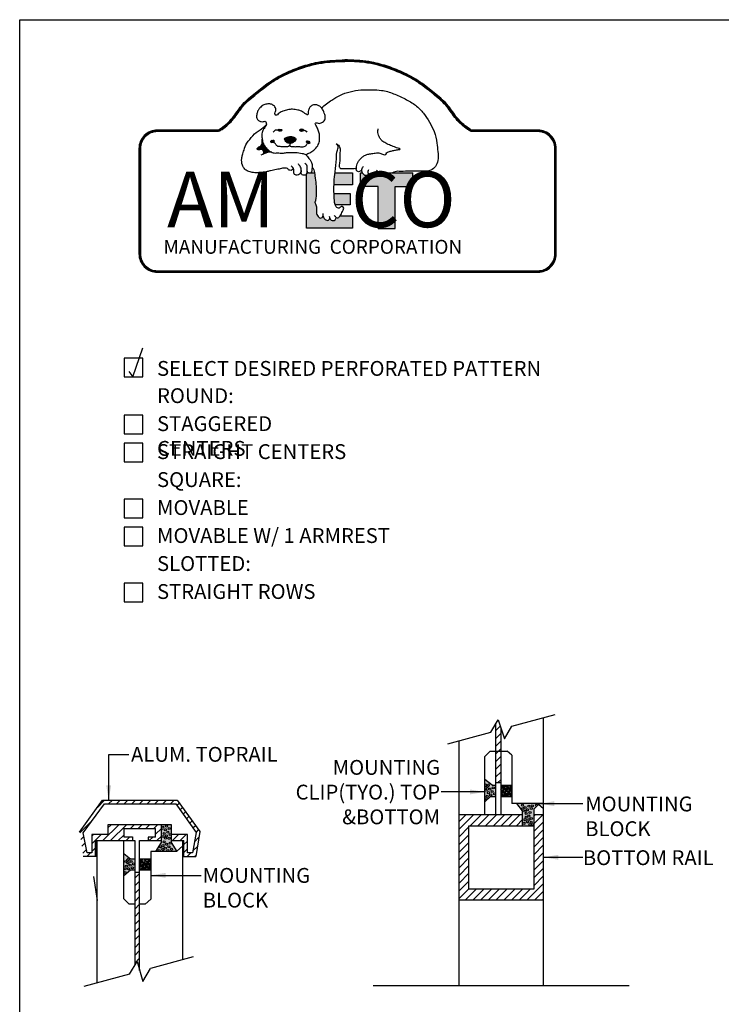
# Model space of a CAD drawing. Extents: x 0 to 223, y -5 to 280.
# Drawn here: x 0 to 112, y 122 to 280 of the extents above; entities that cross this region are included whole.
import ezdxf

# ---------------------------------------------------------------- set-up
doc = ezdxf.new("R2010")
doc.units = 0
doc.header["$LTSCALE"] = 10
doc.header["$MEASUREMENT"] = 0
doc.layers.get('0').update_dxf_attribs({"linetype": 'CONTINUOUS'})
for name, color, linetype in [('048-LOGO$0$CADdetails-2-FINELIGHT', 2, 'CONTINUOUS'), ('048-LOGO$0$CADdetails-7-VERYFINE', 7, 'CONTINUOUS'), ('CADdetails-1-FINE', 1, 'CONTINUOUS'), ('CADdetails-2-FINELIGHT', 2, 'CONTINUOUS'), ('CADdetails-3-LIGHT', 3, 'CONTINUOUS'), ('CADdetails-4-MEDIUM', 4, 'CONTINUOUS'), ('CADdetails-7-VERYFINE', 7, 'CONTINUOUS'), ('CADdetails-9-EXTRAFINE', 9, 'CONTINUOUS')]:
    doc.layers.add(name, color=color, linetype=linetype)
doc.styles.add('048-LOGO$0$CADdetails-LOGO', font='ariblk.TTF')
doc.styles.add('CADdetails-DIMENSIONS', font='ARIALN.TTF', dxfattribs={"height": 2.38})
doc.styles.add('CADdetails-NOTES', font='ARIALN.TTF', dxfattribs={"height": 2.38})
doc.dimstyles.new('CADdetails-DIM', dxfattribs={"dimtxt": 2.38, "dimasz": 2.38, "dimexe": 0.5, "dimexo": 1.5, "dimgap": 1, "dimtad": 1, "dimzin": 0, "dimdsep": 46, "dimtxsty": 'CADdetails-DIMENSIONS', "dimcen": 1, "dimclrd": 256, "dimclre": 256, "dimclrt": 256, "dimadec": 0, "dimazin": 0, "dimtfac": 1, "dimtdec": 4, "dimtofl": 0, "dimtmove": 0, "dimatfit": 3, "dimfxl": 0, "dimtolj": 1, "dimtzin": 0, "dimarcsym": 0})
pattern_1 = [(45, (-268.2364, 94.9475), (-0.6187184, 0.6187184), [])]
pattern_2 = [(45, (-257.675, 58.0404), (-0.6187184, 0.6187184), [])]
pattern_3 = [(45, (-257.67503, 58.04037), (-0.08838835, 0.08838835), [])]

# ---------------------------------------------------------------- blocks, each defined once
blk = doc.blocks.new('048-LOGO')
h = blk.add_hatch(color=256)
edge = h.paths.add_edge_path()
edge.add_line((63, 255.43), (59.67, 255.43))
edge.add_spline(control_points=[(59.67, 255.43), (59.62, 255.42), (59.36, 255.36), (58.86, 255.47), (58.44, 254.89), (57.76, 255.01), (57.2, 254.87), (56.99, 255.11), (56.96, 255.16)], knot_values=[34.515761, 34.515761, 34.515761, 34.515761, 34.660661, 35.335483, 35.865122, 36.503226, 37.250457, 37.388529, 37.388529, 37.388529, 37.388529], degree=3, periodic=0)
edge.add_spline(control_points=[(56.96, 255.16), (56.95, 255.07), (56.93, 254.89), (56.77, 254.69), (56.58, 254.64), (56.41, 254.64), (56.24, 254.7), (56.06, 254.81), (55.93, 254.96), (55.92, 255.19), (55.9, 255.33), (55.88, 255.43)], knot_values=[0, 0, 0, 0, 0.27062, 0.527273, 0.708533, 0.836714, 1.034614, 1.241594, 1.457103, 1.609439, 1.901957, 1.901957, 1.901957, 1.901957], degree=3, periodic=0)
edge.add_spline(control_points=[(55.9, 255.32), (55.88, 255.25), (55.85, 255.12), (55.67, 255), (55.45, 254.98), (55.23, 255.08), (55.08, 255.23), (54.98, 255.35), (54.93, 255.42), (54.93, 255.43)], knot_values=[0, 0, 0, 0, 0.217548, 0.374394, 0.63175, 0.844582, 1.058016, 1.288677, 1.311085, 1.311085, 1.311085, 1.311085], degree=3, periodic=0)
edge.add_line((54.93, 255.43), (54.63, 255.43))
edge.add_line((54.63, 255.43), (54.63, 253.28))
edge.add_line((54.63, 253.28), (57.46, 253.28))
edge.add_line((57.46, 253.28), (57.46, 246.54))
edge.add_line((57.46, 246.54), (60.17, 246.54))
edge.add_line((60.17, 246.54), (60.17, 253.28))
edge.add_line((60.17, 253.28), (63, 253.28))
edge.add_line((63, 253.28), (63, 255.43))
at = {"layer": '048-LOGO$0$CADdetails-7-VERYFINE'}
h = blk.add_hatch(dxfattribs=at)
h.set_pattern_fill('ANSI31', color=256, scale=0.405, style=0)
h.set_pattern_definition([(45, (9.28784, 56.08766), (-0.035797281, 0.035797281), [])])
edge = h.paths.add_edge_path()
edge.add_ellipse((41.7, 262.28), major_axis=(-0.346, 0), ratio=0.447211, start_angle=0, end_angle=360)
edge = h.paths.add_edge_path()
edge.add_ellipse((45.18, 262.28), major_axis=(0.346, 0), ratio=0.447211, start_angle=0, end_angle=360, ccw=False)
edge = h.paths.add_edge_path()
edge.add_spline(control_points=[(43.39, 261.26), (43.45, 261.26), (43.68, 261.27), (43.99, 261.15), (44.31, 260.92), (44.25, 260.6), (43.98, 260.43), (43.71, 260.23), (43.38, 260.18), (43.06, 260.19), (42.71, 260.33), (42.59, 260.61), (42.34, 260.9), (42.75, 261.11), (43.05, 261.23), (43.28, 261.25), (43.39, 261.26)], knot_values=[0, 0, 0, 0, 0.205866, 0.840103, 1.265663, 1.423098, 1.958642, 2.348401, 2.689314, 3.135611, 3.554269, 3.986706, 4.265742, 4.739362, 5.190585, 5.594215, 5.594215, 5.594215, 5.594215], degree=3, periodic=0)
edge = h.paths.add_edge_path()
edge.add_ellipse((40.51, 260.48), major_axis=(-0.278, -0.098), ratio=0.57903, start_angle=0, end_angle=360)
edge = h.paths.add_edge_path()
edge.add_ellipse((46.23, 260.35), major_axis=(-0.256, 0.145), ratio=0.611753, start_angle=0, end_angle=360)
edge = h.paths.add_edge_path()
edge.add_spline(control_points=[(38.88, 260.74), (38.9, 260.48), (38.91, 260.11), (38.59, 259.62), (38.24, 259.58), (38, 259.28), (38.24, 259.05), (38.57, 259.22), (38.97, 259.17), (39.09, 258.91), (39.16, 258.68), (39.1, 258.54), (39.07, 258.47)], knot_values=[0.011828, 0.011828, 0.011828, 0.011828, 0.954005, 1.347764, 2.015718, 2.28602, 2.415602, 3.076737, 3.435274, 3.782361, 4.055159, 4.317848, 4.317848, 4.317848, 4.317848], degree=3, periodic=0)
edge.add_spline(control_points=[(39.07, 258.47), (39.28, 258.57), (39.67, 258.73), (40.1, 258.78), (40.29, 258.8)], knot_values=[0.010911, 0.010911, 0.010911, 0.010911, 0.864609, 1.584874, 1.584874, 1.584874, 1.584874], degree=3, periodic=0)
edge.add_spline(control_points=[(40.29, 258.8), (40.24, 258.83), (40, 258.97), (39.55, 259.31), (39.08, 259.91), (38.94, 260.46), (38.89, 260.72), (38.88, 260.74)], knot_values=[36.471837, 36.471837, 36.471837, 36.471837, 36.695295, 37.484937, 38.559062, 39.439875, 39.536419, 39.536419, 39.536419, 39.536419], degree=3, periodic=0)
h = blk.add_hatch(color=256, dxfattribs=at)
edge = h.paths.add_edge_path()
edge.add_line((53.32, 253.53), (53.32, 255.43))
edge.add_line((53.32, 255.43), (50.52, 255.43))
edge.add_spline(control_points=[(50.52, 255.43), (50.47, 254.95), (50.41, 254.32), (50.38, 253.68), (50.38, 253.53)], knot_values=[7.171592, 7.171592, 7.171592, 7.171592, 8.621992, 9.0821, 9.0821, 9.0821, 9.0821], degree=3, periodic=0)
edge.add_line((50.38, 253.53), (53.32, 253.53))
edge = h.paths.add_edge_path(flags=17)
edge.add_line((52.98, 250.32), (52.98, 252.11))
edge.add_line((52.98, 252.11), (50.37, 252.11))
edge.add_spline(control_points=[(50.37, 252.11), (50.38, 251.75), (50.42, 251.15), (50.49, 250.55), (50.57, 250.33), (50.57, 250.32)], knot_values=[3.952798, 3.952798, 3.952798, 3.952798, 5.06265, 5.731145, 5.759867, 5.759867, 5.759867, 5.759867], degree=3, periodic=0)
edge.add_line((50.57, 250.32), (52.98, 250.32))
edge = h.paths.add_edge_path()
edge.add_line((53.32, 246.56), (53.32, 248.55))
edge.add_line((53.32, 248.55), (51.38, 248.55))
edge.add_spline(control_points=[(51.38, 248.55), (51.34, 248.49), (51.23, 248.36), (51, 248.2), (50.81, 248.24), (50.71, 248.26)], knot_values=[0.007645, 0.007645, 0.007645, 0.007645, 0.239222, 0.49476, 0.800961, 0.800961, 0.800961, 0.800961], degree=3, periodic=0)
edge.add_spline(control_points=[(50.71, 248.26), (50.71, 248.26), (50.72, 248.18), (50.65, 247.99), (50.42, 247.78), (50.08, 247.77), (49.8, 247.9), (49.73, 248.06), (49.7, 248.13)], knot_values=[0.029602, 0.029602, 0.029602, 0.029602, 0.04851, 0.276525, 0.572048, 0.924443, 1.22592, 1.446929, 1.446929, 1.446929, 1.446929], degree=3, periodic=0)
edge.add_spline(control_points=[(49.7, 248.13), (49.68, 248.07), (49.61, 247.92), (49.36, 247.77), (49.02, 247.92), (48.76, 248.16), (48.66, 248.39), (48.62, 248.47)], knot_values=[0.009316, 0.009316, 0.009316, 0.009316, 0.1877, 0.493766, 0.772939, 1.244603, 1.519527, 1.519527, 1.519527, 1.519527], degree=3, periodic=0)
edge.add_spline(control_points=[(48.62, 248.47), (48.61, 248.43), (48.55, 248.31), (48.34, 248.17), (48.03, 248.22), (47.83, 248.47), (47.62, 248.75), (47.54, 249.12), (47.56, 249.54), (47.58, 250.04), (47.45, 250.44), (47.3, 250.7), (47.41, 250.96), (47.54, 251.6), (47.53, 252.56), (47.5, 253.74), (47.35, 254.65), (47.29, 255.27), (47.26, 255.43)], knot_values=[1.010766, 1.010766, 1.010766, 1.010766, 1.146466, 1.428153, 1.696652, 1.985233, 2.369397, 2.74899, 3.080908, 3.621545, 4.242706, 4.362674, 4.426256, 5.079079, 6.337435, 7.262963, 8.625051, 9.108888, 9.108888, 9.108888, 9.108888], degree=3, periodic=0)
edge.add_line((47.26, 255.43), (46.59, 255.43))
edge.add_spline(control_points=[(46.59, 255.43), (46.54, 255.41), (46.43, 255.38), (46.31, 255.41), (46.26, 255.43)], knot_values=[3.345623, 3.345623, 3.345623, 3.345623, 3.516444, 3.677874, 3.677874, 3.677874, 3.677874], degree=3, periodic=0)
edge.add_line((46.26, 255.43), (46.02, 255.43))
edge.add_spline(control_points=[(46.02, 255.43), (46.01, 255.39), (46, 255.34), (45.99, 255.3)], knot_values=[0.307523, 0.307523, 0.307523, 0.307523, 0.435864, 0.435864, 0.435864, 0.435864], degree=3, periodic=0)
edge.add_line((45.99, 255.3), (45.99, 246.56))
edge.add_line((45.99, 246.56), (53.32, 246.56))
for p, q in [((46.02, 255.43), (46.26, 255.43)), ((54.63, 253.28), (54.63, 255.43)), ((54.63, 255.43), (54.93, 255.43)), ((59.67, 255.43), (63, 255.43)), ((63, 253.28), (63, 255.43)), ((57.46, 253.28), (54.63, 253.28)), ((57.46, 246.54), (57.46, 253.28)), ((60.17, 246.54), (60.17, 253.28)), ((60.17, 253.28), (63, 253.28)), ((57.46, 246.54), (60.17, 246.54))]:
    blk.add_line(p, q)
at = {"layer": '048-LOGO$0$CADdetails-2-FINELIGHT'}
for points in [[(31.85, 262.3), (22.07, 262.3, 0.414214), (19.11, 259.34), (19.11, 242.46, 0.414214), (22.07, 239.5), (83.05, 239.5, 0.414214), (86.01, 242.46), (86.01, 259.34, 0.414214), (83.05, 262.3), (72.37, 262.3)], [(31.85, 262.18), (22.07, 262.18, 0.414214), (19.23, 259.34), (19.23, 242.46, 0.414214), (22.07, 239.63), (83.05, 239.63, 0.414214), (85.89, 242.46), (85.89, 259.34, 0.414214), (83.05, 262.18), (72.37, 262.18)], [(31.85, 262.05), (22.07, 262.05, 0.414214), (19.36, 259.34), (19.36, 242.46, 0.414214), (22.07, 239.75), (83.05, 239.75, 0.414214), (85.76, 242.46), (85.76, 259.34, 0.414214), (83.05, 262.05), (72.37, 262.05)]]:
    blk.add_lwpolyline(points, format="xyb", dxfattribs=at)
for centre, major_axis, ratio in [((41.7, 262.28), (-0.346, 0), 0.447211), ((40.51, 260.48), (-0.278, -0.098), 0.57903), ((46.23, 260.35), (-0.256, 0.145), 0.611753)]:
    blk.add_ellipse(centre, major_axis=major_axis, ratio=ratio, dxfattribs=at)
at = {"layer": '048-LOGO$0$CADdetails-2-FINELIGHT', "extrusion": (0, 0, -1)}
blk.add_ellipse((45.18, 262.28), major_axis=(0.346, 0), ratio=0.447211, dxfattribs=at)
at = {"layer": '048-LOGO$0$CADdetails-2-FINELIGHT'}
for points, knots in [([(31.78, 262.28), (31.96, 262.4), (32.13, 262.51), (32.64, 262.85), (32.96, 263.11), (33.56, 263.65), (33.85, 263.95), (34.36, 264.58), (34.6, 264.92), (35.06, 265.57), (35.29, 265.88), (35.82, 266.54), (36.14, 266.87), (36.82, 267.48), (37.17, 267.78), (38.23, 268.64), (38.94, 269.22), (40.13, 270.08), (40.6, 270.38), (41.57, 270.94), (42.06, 271.2), (43.4, 271.84), (44.25, 272.18), (45.99, 272.77), (46.87, 273.02), (48.42, 273.31), (49.07, 273.39), (50.36, 273.5), (51.01, 273.53), (51.81, 273.56), (51.96, 273.56), (52.11, 273.57)], [0, 0, 0, 0, 0.765398, 0.765398, 2.296193, 2.296193, 3.826988, 3.826988, 5.357783, 5.357783, 6.773578, 6.773578, 8.453079, 8.453079, 10.132581, 10.132581, 13.491584, 13.491584, 15.550947, 15.550947, 17.61031, 17.61031, 20.984724, 20.984724, 24.359137, 24.359137, 26.757054, 26.757054, 29.154971, 29.154971, 29.704768, 29.704768, 29.704768, 29.704768]), ([(31.92, 262.07), (32.09, 262.19), (32.27, 262.3), (32.78, 262.65), (33.11, 262.91), (33.73, 263.47), (34.02, 263.77), (34.55, 264.42), (34.79, 264.76), (35.26, 265.41), (35.48, 265.72), (36, 266.37), (36.31, 266.69), (36.98, 267.29), (37.33, 267.58), (38.39, 268.45), (39.09, 269.02), (40.35, 269.93), (40.9, 270.28), (42.05, 270.92), (42.64, 271.21), (44.44, 272), (45.67, 272.44), (47.61, 272.91), (48.29, 273.04), (50.01, 273.25), (51.06, 273.28), (52.11, 273.32)], [0, 0, 0, 0, 0.760812, 0.760812, 2.282437, 2.282437, 3.804061, 3.804061, 5.325686, 5.325686, 6.768113, 6.768113, 8.450295, 8.450295, 10.132477, 10.132477, 13.496841, 13.496841, 15.933878, 15.933878, 18.370916, 18.370916, 23.244991, 23.244991, 25.800553, 25.800553, 29.704768, 29.704768, 29.704768, 29.704768]), ([(72.44, 262.28), (72.26, 262.4), (72.09, 262.51), (71.58, 262.85), (71.26, 263.11), (70.66, 263.65), (70.37, 263.95), (69.86, 264.58), (69.62, 264.92), (69.16, 265.57), (68.93, 265.88), (68.4, 266.54), (68.08, 266.87), (67.4, 267.48), (67.05, 267.78), (65.99, 268.64), (65.28, 269.22), (64.09, 270.08), (63.62, 270.38), (62.65, 270.94), (62.16, 271.2), (60.82, 271.84), (59.97, 272.18), (58.23, 272.77), (57.35, 273.02), (55.8, 273.31), (55.16, 273.39), (53.86, 273.5), (53.21, 273.53), (52.41, 273.56), (52.26, 273.56), (52.11, 273.57)], [0, 0, 0, 0, 0.765398, 0.765398, 2.296193, 2.296193, 3.826988, 3.826988, 5.357783, 5.357783, 6.773578, 6.773578, 8.453079, 8.453079, 10.132581, 10.132581, 13.491584, 13.491584, 15.550947, 15.550947, 17.61031, 17.61031, 20.984724, 20.984724, 24.359137, 24.359137, 26.757054, 26.757054, 29.154971, 29.154971, 29.704768, 29.704768, 29.704768, 29.704768]), ([(72.3, 262.07), (72.13, 262.19), (71.96, 262.3), (71.44, 262.65), (71.11, 262.91), (70.49, 263.47), (70.2, 263.77), (69.67, 264.42), (69.43, 264.76), (68.96, 265.41), (68.74, 265.72), (68.22, 266.37), (67.91, 266.69), (67.24, 267.29), (66.89, 267.58), (65.83, 268.45), (65.13, 269.02), (63.87, 269.93), (63.32, 270.28), (62.17, 270.92), (61.58, 271.21), (59.78, 272), (58.55, 272.44), (56.61, 272.91), (55.93, 273.04), (54.21, 273.25), (53.16, 273.28), (52.11, 273.32)], [0, 0, 0, 0, 0.760812, 0.760812, 2.282437, 2.282437, 3.804061, 3.804061, 5.325686, 5.325686, 6.768113, 6.768113, 8.450295, 8.450295, 10.132477, 10.132477, 13.496841, 13.496841, 15.933878, 15.933878, 18.370916, 18.370916, 23.244991, 23.244991, 25.800553, 25.800553, 29.704768, 29.704768, 29.704768, 29.704768]), ([(43.33, 260.19), (43.33, 260.02), (43.34, 259.72), (42.68, 259.57), (42.08, 259.67), (41.25, 259.62), (41.02, 260.12), (40.81, 260.31), (40.71, 260.4)], [0, 0, 0, 0, 0.538663, 0.958403, 2.19006, 3.042289, 3.583323, 4.080257, 4.080257, 4.080257, 4.080257]), ([(43.33, 260.19), (43.3, 260.01), (43.25, 259.71), (43.8, 259.64), (44.31, 259.64), (44.92, 259.66), (45.39, 259.6), (45.8, 259.68), (45.98, 259.96), (46.1, 260.14), (46.14, 260.2)], [0, 0, 0, 0, 0.548216, 0.921987, 1.73441, 2.578204, 3.137614, 3.508553, 4.031178, 4.291621, 4.291621, 4.291621, 4.291621]), ([(54.83, 255.88), (54.77, 255.85), (54.61, 255.76), (54.35, 255.54), (54.09, 255.71), (53.91, 255.9), (53.97, 256.19), (53.99, 256.52), (54.13, 256.9), (54.29, 257.36), (54.65, 257.75), (55.06, 258.09), (55.53, 258.37), (56.13, 258.48), (56.81, 258.58), (57.53, 258.7), (58.07, 258.5), (58.46, 258.3), (58.81, 258.43), (58.81, 258.64), (58.8, 258.69)], [0, 0, 0, 0, 0.239515, 0.720974, 1.033283, 1.273133, 1.642542, 2.023367, 2.51456, 3.139847, 3.815978, 4.455291, 5.095257, 5.804783, 6.711296, 7.660074, 8.413667, 8.811559, 9.285696, 9.442733, 9.442733, 9.442733, 9.442733])]:
    blk.add_open_spline(points, degree=3, knots=knots, dxfattribs=at)
for points in [[(31.85, 262.18), (32.55, 262.65), (34.09, 264.05), (35.81, 266.32), (37.77, 268.1), (40.37, 270.08), (43.36, 271.66), (46.18, 272.68), (48.8, 273.22), (52.11, 273.44)], [(72.37, 262.18), (71.67, 262.65), (70.13, 264.05), (68.41, 266.32), (66.45, 268.1), (63.85, 270.08), (60.86, 271.66), (58.05, 272.68), (55.42, 273.22), (52.11, 273.44)], [(48.37, 265.89), (50.01, 267.12), (51.32, 267.87), (52.96, 268.46), (54.69, 268.74), (56.42, 268.74), (58.01, 268.67), (59.91, 268.14), (61.79, 267.29), (63.45, 266.27), (64.72, 265), (65.67, 263.59), (66.42, 262.07), (66.88, 260.2), (67.02, 258.86), (67.02, 257.41), (66.63, 256.46), (65.92, 255.89), (64.51, 255.72), (61.47, 255.68), (60.8, 255.68), (60.38, 255.68), (59.53, 255.4), (58.86, 255.33), (58.43, 255.01), (57.8, 254.96), (57.06, 255.05), (56.91, 255.29), (57.09, 255.61), (57.34, 255.86)], [(45.87, 258.39), (46.49, 258.68), (47.14, 259.09), (47.76, 259.8), (48.03, 260.55), (48.04, 261.22), (48.01, 261.82), (47.77, 262.45), (47.48, 263.1), (47.38, 263.28), (47.49, 263.46), (47.83, 263.39), (48.14, 263.39), (48.52, 263.55), (48.82, 263.81), (48.97, 264.4), (48.74, 265.23), (48.42, 265.81), (47.96, 266.2), (47.48, 266.37), (46.94, 266.28), (46.53, 265.96), (46.29, 265.51), (46.26, 265.05), (46.19, 264.74), (45.92, 264.84), (45.17, 265.33), (44.57, 265.51), (43.72, 265.64), (42.95, 265.55), (42.2, 265.33), (41.6, 265.03), (41.01, 264.71), (40.93, 264.78), (40.96, 265.15), (41.03, 265.72), (40.91, 266.03), (40.7, 266.24), (40.21, 266.47), (39.63, 266.47), (39.01, 266.3), (38.51, 265.88), (38.2, 265.46), (38.02, 264.92), (38, 264.23), (38.28, 263.84), (38.72, 263.66), (39.07, 263.66), (39.27, 263.71), (39.43, 263.61), (39.53, 263.4), (39.51, 263.07), (39.17, 262.58), (38.91, 262.08), (38.81, 261.36), (38.9, 260.66), (39.11, 259.98), (39.63, 259.29), (40.13, 258.89), (40.8, 258.63), (41.51, 258.65), (41.97, 258.6), (42.63, 258.68), (43.22, 258.73), (44.19, 258.7), (45.28, 258.57), (45.85, 258.38)], [(43.82, 256.24), (43.81, 256.1), (43.67, 255.91), (43.31, 255.85), (43.09, 255.93), (42.92, 256.13), (42.59, 256.21), (41.98, 256.15), (41.14, 255.97), (40.22, 255.79), (39.67, 255.64), (39, 255.53), (38.15, 255.44), (37.27, 255.51), (36.58, 255.71), (36.09, 256.03), (35.7, 256.67), (35.59, 257.77), (35.7, 258.32), (35.96, 259.1), (36.4, 260.19), (36.88, 260.8), (37.91, 261.93), (38.52, 262.34), (39.53, 263.14)], [(41.42, 262.29), (41.1, 262.31), (40.85, 262.19), (40.63, 261.95)], [(45.4, 262.27), (45.75, 262.25), (46.04, 261.96)], [(58.78, 258.68), (59.13, 258.81), (59.68, 258.98), (60.25, 259.1), (60.85, 259.2), (60.96, 259.22), (60.42, 259.48), (59.44, 259.85), (58.66, 260.2), (58.07, 260.6), (57.74, 261), (57.5, 261.51), (57.42, 261.93), (57.46, 262.52)], [(39.06, 258.46), (39.13, 258.67), (39.09, 258.89), (38.94, 259.13), (38.66, 259.19), (38.12, 259.18), (38.05, 259.26), (38.15, 259.45), (38.62, 259.72), (38.8, 259.98), (38.87, 260.85)], [(43.39, 261.26), (43.07, 261.22), (42.73, 261.09), (42.44, 260.84), (42.55, 260.64), (42.75, 260.36), (43.05, 260.21), (43.41, 260.19), (43.68, 260.25), (43.95, 260.41), (44.26, 260.72), (44.28, 260.84), (44.04, 261.09), (43.56, 261.26), (43.39, 261.26)], [(50.7, 248.26), (51.01, 248.24), (51.23, 248.38), (51.47, 248.69), (51.65, 249.08), (51.84, 249.47), (51.93, 249.77), (51.69, 250.03), (51.41, 249.97), (51.22, 249.79), (51.09, 249.77), (50.84, 249.91), (50.56, 250.35), (50.44, 251.01), (50.37, 252.44), (50.4, 253.99), (50.54, 255.59), (50.78, 257.7), (50.93, 259.1), (50.99, 259.81), (50.75, 260.11), (51.08, 259.87), (51.34, 259.31), (51.33, 258.47), (51.31, 257.32), (51.2, 256.53), (51.24, 256.33), (51.43, 256.16), (51.84, 256.13), (52.38, 256.13), (52.78, 256.15), (53.43, 256.15), (53.83, 256.19), (53.97, 256.24)], [(40.3, 258.8), (39.72, 258.71), (38.67, 258.28)], [(45.85, 258.38), (46.11, 258.06), (46.37, 257.74), (46.68, 257.32), (46.85, 256.92), (46.87, 256.32), (46.8, 255.75), (46.66, 255.47), (46.42, 255.39), (46.15, 255.51), (46.06, 255.84), (46.07, 256.55)], [(45.14, 255.8), (45.03, 255.5), (44.84, 255.23), (44.48, 255.1), (44.19, 255.12), (43.97, 255.3), (43.93, 255.61), (43.93, 255.79), (43.9, 256.09), (43.5, 256.55)], [(46.07, 255.74), (46.03, 255.44), (45.89, 255.15), (45.58, 255.05), (45.27, 255.15), (45.11, 255.38), (45.13, 255.73), (45.13, 256.02), (45.02, 256.37), (44.67, 256.87)], [(46.07, 256.55), (46, 256.7), (45.69, 256.95)], [(46.9, 256.37), (47.12, 255.95), (47.32, 254.95), (47.49, 253.59), (47.53, 252.67), (47.49, 251.41), (47.34, 250.78), (47.32, 250.71), (47.36, 250.6), (47.55, 250.01), (47.56, 249.47), (47.56, 249.14), (47.64, 248.77), (47.85, 248.44), (48.06, 248.25), (48.33, 248.21), (48.56, 248.36), (48.64, 248.95)], [(55.9, 255.32), (55.82, 255.12), (55.69, 255.03), (55.44, 255), (55.24, 255.09), (55.08, 255.23), (54.94, 255.41), (54.83, 255.71), (54.84, 255.99), (54.96, 256.3), (55.11, 256.49)], [(56.96, 255.16), (56.9, 254.89), (56.73, 254.7), (56.56, 254.64), (56.43, 254.64), (56.24, 254.7), (56.07, 254.82), (55.94, 254.99), (55.92, 255.14), (55.88, 255.46), (55.88, 255.74), (55.96, 255.98)], [(48.62, 248.48), (48.74, 248.23), (49.09, 247.9), (49.35, 247.82), (49.62, 247.97), (49.7, 248.17), (49.67, 248.44)], [(49.68, 248.16), (49.81, 247.94), (50.07, 247.8), (50.42, 247.83), (50.64, 248.03), (50.71, 248.24), (50.41, 248.6)]]:
    blk.add_spline(points, degree=3, dxfattribs=at)
at = {"layer": '048-LOGO$0$CADdetails-7-VERYFINE'}
for p, q in [((0, 280), (216, 280)), ((0, 0), (0, 280)), ((45.99, 246.56), (45.99, 255.3)), ((46.59, 255.43), (47.26, 255.43)), ((50.52, 255.43), (53.32, 255.43)), ((53.32, 255.43), (53.32, 253.53)), ((53.32, 253.53), (50.38, 253.53)), ((50.37, 252.11), (52.98, 252.11)), ((52.98, 252.11), (52.98, 250.32)), ((52.98, 250.32), (50.57, 250.32)), ((51.38, 248.55), (53.32, 248.55)), ((53.32, 248.55), (53.32, 246.56)), ((53.32, 246.56), (45.99, 246.56))]:
    blk.add_line(p, q, dxfattribs=at)
at = {"layer": '048-LOGO$0$CADdetails-7-VERYFINE', "attachment_point": 1, "style": '048-LOGO$0$CADdetails-LOGO'}
for s, insert, char_height, width in [('AM{\\H0.5612x;        }CO', (23.63, 255.63), 8.91, 63.6978), ('MANUFACTURING  CORPORATION', (23.03, 244.7), 2.2275, 63.8796)]:
    blk.add_mtext(s, dxfattribs=dict(at, insert=insert, char_height=char_height, width=width))

msp = doc.modelspace()

# ---------------------------------------------------------------- hatches: boundary and pattern name
at = {"layer": 'CADdetails-9-EXTRAFINE'}
h = msp.add_hatch(dxfattribs=at)
h.set_pattern_fill('ANSI31', color=256, scale=7, style=0)
h.set_pattern_definition(pattern_1)
h.paths.add_polyline_path([(77.097, 166.52), (76.706, 167.746), (76.309, 167.09), (76.309, 162.736), (77.097, 162.736)])
h.paths.add_polyline_path([(77.097, 162.736), (76.309, 162.736), (76.309, 157.639), (77.097, 157.639)])
h = msp.add_hatch(color=256, dxfattribs=at)
h.paths.add_polyline_path([(76.309, 157.253), (75.724, 157.253), (74.544, 158.176), (74.544, 154.592), (75.452, 155.454), (76.309, 155.454)])
h.paths.add_polyline_path([(75.898, 156.259, -1), (75.568, 156.259, -1)], flags=16)
h.paths.add_polyline_path([(76.273, 155.87, -1), (75.942, 155.87, -1)], flags=16)
h.paths.add_polyline_path([(75.746, 156.853, -1), (76.077, 156.853, -1)], flags=16)
h.paths.add_polyline_path([(75.169, 156.654, -1), (75.5, 156.654, -1)], flags=16)
h.paths.add_polyline_path([(75.663, 155.701, -1), (75.332, 155.701, -1)], flags=16)
h.paths.add_polyline_path([(75.287, 156.072, -1), (74.956, 156.072, -1)], flags=16)
h.paths.add_polyline_path([(75.089, 157.109, -0.109028), (75.104, 157.039, -0.527538), (74.879, 156.885, -0.0765219), (74.887, 156.835, -1), (74.556, 156.835, -0.527538), (74.781, 156.989, -0.0765219), (74.773, 157.039, -0.1016319), (74.787, 157.104, -0.5253212), (74.562, 157.259, -1), (74.893, 157.259, -0.1016319), (74.88, 157.194, -0.1835421), (74.998, 157.194, -0.109028), (74.982, 157.264, -1), (75.313, 157.264, -0.5247119)], flags=16)
h.paths.add_polyline_path([(74.576, 156.459, -1), (74.906, 156.459, -1)], flags=16)
h.paths.add_polyline_path([(75.11, 155.481, -1), (74.779, 155.481, -1)], flags=16)
h.paths.add_polyline_path([(74.925, 155.094, -1), (74.594, 155.094, -1)], flags=16)
h = msp.add_hatch(color=256, dxfattribs=at)
h.paths.add_polyline_path([(78.86, 157.253), (77.097, 157.253), (77.097, 155.454), (78.86, 155.454)])
h.paths.add_polyline_path([(78.222, 156.076, -1), (77.891, 156.076, -1)], flags=16)
h.paths.add_polyline_path([(77.529, 156.469, -1), (77.86, 156.469, -1)], flags=16)
h.paths.add_polyline_path([(78.11, 156.487, -1), (78.441, 156.487, -1)], flags=16)
h.paths.add_polyline_path([(77.73, 156.867, -1), (78.061, 156.867, -1)], flags=16)
h.paths.add_polyline_path([(77.658, 155.875, -1), (77.327, 155.875, -1)], flags=16)
h.paths.add_polyline_path([(77.144, 156.639, -1), (77.475, 156.639, -1)], flags=16)
h.paths.add_polyline_path([(78.839, 156.054, -1), (78.508, 156.054, -1)], flags=16)
h.paths.add_polyline_path([(78.638, 155.674, -1), (78.307, 155.674, -1)], flags=16)
h.paths.add_polyline_path([(78.303, 157.06, -1), (78.634, 157.06, -1)], flags=16)
h = msp.add_hatch(dxfattribs=at)
h.set_pattern_fill('ANSI31', color=256, scale=7, style=0)
h.set_pattern_definition(pattern_2)
h.paths.add_polyline_path([(16.685, 150.34), (21.775, 150.34), (21.775, 148.964), (20.604, 148.964), (20.604, 148.378), (22.723, 148.378), (22.723, 150.928), (14.129, 150.928), (14.129, 149.357), (11.584, 149.357), (11.584, 146.419), (10.801, 146.419), (10.19, 149.646), (13.572, 154.259), (25.049, 154.259), (28.263, 149.697), (27.713, 146.417), (26.88, 146.417), (26.88, 149.359), (24.335, 149.359), (24.335, 148.378), (26.305, 148.378), (26.305, 145.828), (28.231, 145.828), (28.868, 149.843), (25.234, 154.849), (13.286, 154.849), (9.611, 149.715), (10.193, 145.829), (12.157, 145.829), (12.157, 148.378), (18.055, 148.378), (18.055, 148.967), (16.685, 148.967)])
h = msp.add_hatch(color=256, dxfattribs=at)
h.paths.add_polyline_path([(82.388, 153.442), (83.32, 154.31), (79.69, 154.31), (80.604, 153.138), (80.604, 150.782), (82.388, 150.782)])
h.paths.add_polyline_path([(82.172, 151.935, -1), (81.841, 151.935, -1)], flags=16)
h.paths.add_polyline_path([(81.781, 152.33, -1), (81.45, 152.33, -1)], flags=16)
h.paths.add_polyline_path([(81.631, 152.905, -1), (81.962, 152.905, -1)], flags=16)
h.paths.add_polyline_path([(81.761, 151.757, -1), (81.43, 151.757, -1)], flags=16)
h.paths.add_polyline_path([(81.355, 152.138, -1), (81.024, 152.138, -1)], flags=16)
h.paths.add_polyline_path([(81.022, 152.723, -1), (81.353, 152.723, -1)], flags=16)
h.paths.add_polyline_path([(82.153, 151.35, -1), (81.822, 151.35, -1)], flags=16)
h.paths.add_polyline_path([(81.845, 153.529, -1), (82.176, 153.529, -1)], flags=16)
h.paths.add_polyline_path([(81.235, 153.34, -1), (81.566, 153.34, -1)], flags=16)
h.paths.add_polyline_path([(81.559, 151.378, -1), (81.228, 151.378, -1)], flags=16)
h.paths.add_polyline_path([(81.163, 151.749, -1), (80.832, 151.749, -1)], flags=16)
h.paths.add_polyline_path([(80.824, 153.126, -1), (81.155, 153.126, -1)], flags=16)
h.paths.add_polyline_path([(82.357, 150.967, -1), (82.026, 150.967, -1)], flags=16)
h.paths.add_polyline_path([(81.961, 150.954, -1), (81.63, 150.954, -1)], flags=16)
h.paths.add_polyline_path([(81.995, 153.949, -1), (82.326, 153.949, -1)], flags=16)
h.paths.add_polyline_path([(81.449, 153.901, -1), (81.78, 153.901, -1)], flags=16)
h.paths.add_polyline_path([(80.832, 153.703, -1), (81.163, 153.703, -1)], flags=16)
h.paths.add_polyline_path([(80.99, 151.158, -1), (80.659, 151.158, -1)], flags=16)
h.paths.add_polyline_path([(82.652, 154.091, -1), (82.983, 154.091, -1)], flags=16)
h.paths.add_polyline_path([(80.468, 153.545, -1), (80.799, 153.545, -1)], flags=16)
h.paths.add_polyline_path([(80.436, 154.083, -1), (80.767, 154.083, -1)], flags=16)
h = msp.add_hatch(dxfattribs=at)
h.set_pattern_fill('ANSI31', color=256, scale=7, style=0)
h.set_pattern_definition(pattern_1)
h.paths.add_polyline_path([(83.971, 152.541), (82.388, 152.541), (82.388, 140.586), (71.998, 140.586), (71.998, 150.782), (80.604, 150.782), (80.604, 152.541), (70.424, 152.541), (70.424, 138.826), (83.971, 138.826)])
h = msp.add_hatch(color=256, dxfattribs=at)
h.paths.add_polyline_path([(24.335, 150.928), (22.723, 150.928), (22.723, 150.455, -0.4068205), (22.884, 150.29, -0.4068205), (22.723, 150.125), (22.723, 148.058), (21.802, 146.616), (25.244, 146.616), (24.335, 148.058)])
h.paths.add_polyline_path([(23.713, 147.797, -1), (23.382, 147.797, -1)], flags=16)
h.paths.add_polyline_path([(22.979, 148.169, -1), (23.31, 148.169, -1)], flags=16)
h.paths.add_polyline_path([(24.303, 147.982, -1), (23.972, 147.982, -1)], flags=16)
h.paths.add_polyline_path([(23.196, 148.774, -1), (23.527, 148.774, -1)], flags=16)
h.paths.add_polyline_path([(23.769, 148.759, -1), (24.1, 148.759, -1)], flags=16)
h.paths.add_polyline_path([(24.089, 147.392, -1), (23.758, 147.392, -1)], flags=16)
h.paths.add_polyline_path([(23.13, 147.579, -1), (22.799, 147.579, -1)], flags=16)
h.paths.add_polyline_path([(23.368, 149.155, -1), (23.699, 149.155, -1)], flags=16)
h.paths.add_polyline_path([(23.506, 147.181, -1), (23.175, 147.181, -1)], flags=16)
h.paths.add_polyline_path([(22.8, 149.042, -1), (23.131, 149.042, -1)], flags=16)
h.paths.add_polyline_path([(23.952, 149.35, -1), (24.283, 149.35, -1)], flags=16)
h.paths.add_polyline_path([(22.721, 147.371, -1), (22.39, 147.371, -1)], flags=16)
h.paths.add_polyline_path([(23.129, 146.997, -1), (22.798, 146.997, -1)], flags=16)
h.paths.add_polyline_path([(23.902, 146.798, -1), (23.571, 146.798, -1)], flags=16)
h.paths.add_polyline_path([(24.494, 146.995, -1), (24.163, 146.995, -1)], flags=16)
h.paths.add_polyline_path([(22.981, 149.534, -1), (23.312, 149.534, -1)], flags=16)
h.paths.add_polyline_path([(23.566, 149.727, -1), (23.897, 149.727, -1)], flags=16)
h.paths.add_polyline_path([(22.535, 146.807, -1), (22.204, 146.807, -1)], flags=16)
h.paths.add_polyline_path([(23.175, 150.134, -1), (23.506, 150.134, -1)], flags=16)
h.paths.add_polyline_path([(23.779, 150.34, -1), (24.11, 150.34, -1)], flags=16)
h.paths.add_polyline_path([(22.794, 150.541, -1), (23.125, 150.541, -1)], flags=16)
h.paths.add_polyline_path([(23.375, 150.725, -1), (23.706, 150.725, -1)], flags=16)
h = msp.add_hatch(dxfattribs=at)
h.set_pattern_fill('ANSI31', color=256, style=0)
h.set_pattern_definition(pattern_3)
h.paths.add_polyline_path([(12.368, 148.378), (12.157, 148.378), (12.157, 145.829), (12.368, 145.829)])
h = msp.add_hatch(dxfattribs=at)
h.set_pattern_fill('ANSI31', color=256, style=0)
h.set_pattern_definition(pattern_3)
h.paths.add_polyline_path([(26.305, 148.378), (26.092, 148.378), (26.092, 145.828), (26.305, 145.828)])
h = msp.add_hatch(color=256, dxfattribs=at)
h.paths.add_polyline_path([(16.679, 146.329), (16.679, 142.731), (17.776, 143.665), (18.445, 143.665), (18.445, 145.44), (17.776, 145.44)])
h.paths.add_polyline_path([(17.321, 145.402, -0.0616575), (17.316, 145.443, -1), (17.647, 145.443, -0.499005), (17.436, 145.284, -0.0616575), (17.441, 145.243, -0.6370077), (17.169, 145.117, -0.1412662), (17.194, 145.029, -1), (16.863, 145.029, -0.6370077), (17.135, 145.155, -0.1412662), (17.11, 145.243, -0.499005)], flags=16)
h.paths.add_polyline_path([(17.484, 144.807, -1), (17.153, 144.807, -1)], flags=16)
h.paths.add_polyline_path([(18.012, 145.027, -1), (17.681, 145.027, -1)], flags=16)
h.paths.add_polyline_path([(17.257, 144.275, -1), (16.926, 144.275, -1)], flags=16)
h.paths.add_polyline_path([(17.85, 144.453, -1), (17.519, 144.453, -1)], flags=16)
h.paths.add_polyline_path([(18.414, 144.641, -1), (18.083, 144.641, -1)], flags=16)
h.paths.add_polyline_path([(17.074, 143.851, -1), (16.743, 143.851, -1)], flags=16)
h.paths.add_polyline_path([(17.619, 143.88, -1), (17.288, 143.88, -1)], flags=16)
h.paths.add_polyline_path([(18.222, 144.025, -1), (17.891, 144.025, -1)], flags=16)
h.paths.add_polyline_path([(17.084, 143.278, -1), (16.753, 143.278, -1)], flags=16)
h = msp.add_hatch(color=256, dxfattribs=at)
h.paths.add_polyline_path([(20.993, 145.44), (19.224, 145.44), (19.224, 143.665), (20.993, 143.665)])
h.paths.add_polyline_path([(19.764, 144.65, -1), (19.433, 144.65, -1)], flags=16)
h.paths.add_polyline_path([(19.654, 145.058, -0.1458323), (19.681, 145.148, -0.1505689), (19.652, 145.241, -1), (19.983, 145.241, -0.1458323), (19.956, 145.151, -0.1505689), (19.985, 145.058, -1)], flags=16)
h.paths.add_polyline_path([(20.377, 144.833, -1), (20.046, 144.833, -1)], flags=16)
h.paths.add_polyline_path([(19.604, 144.062, -1), (19.273, 144.062, -1)], flags=16)
h.paths.add_polyline_path([(20.189, 144.251, -1), (19.858, 144.251, -1)], flags=16)
h.paths.add_polyline_path([(20.241, 145.221, -1), (20.572, 145.221, -1)], flags=16)
h.paths.add_polyline_path([(20.761, 144.44, -1), (20.43, 144.44, -1)], flags=16)
h.paths.add_polyline_path([(20.971, 144.843, -1), (20.64, 144.843, -1)], flags=16)
h.paths.add_polyline_path([(20.56, 143.854, -1), (20.229, 143.854, -1)], flags=16)
h = msp.add_hatch(dxfattribs=at)
h.set_pattern_fill('ANSI31', color=256, scale=7, style=0)
h.set_pattern_definition(pattern_2)
h.paths.add_polyline_path([(19.224, 143.279), (18.445, 143.279), (18.445, 128.402), (18.81, 129.002), (19.224, 127.574)])

# ---------------------------------------------------------------- linework, layer by layer
at = {"layer": 'CADdetails-1-FINE'}
for p, q in [((75.522, 165.79), (76.706, 167.746)), ((76.706, 167.746), (77.68, 164.685)), ((78.895, 166.711), (85.817, 168.601)), ((83.971, 125.089), (83.971, 168.097)), ((68.626, 163.907), (75.522, 165.79)), ((76.309, 152.541), (76.309, 167.09)), ((77.097, 166.52), (77.097, 152.541)), ((77.68, 164.685), (78.895, 166.711)), ((70.424, 125.089), (70.424, 164.398)), ((75.428, 162.736), (74.544, 161.863)), ((75.428, 162.736), (78.143, 162.736)), ((78.86, 162.075), (78.143, 162.736)), ((74.544, 152.541), (74.544, 161.863)), ((78.86, 162.075), (78.86, 154.31)), ((77.097, 157.639), (76.309, 157.639)), ((9.611, 149.715), (13.286, 154.849)), ((13.286, 154.849), (25.234, 154.849)), ((25.234, 154.849), (28.868, 149.843)), ((10.19, 149.646), (13.572, 154.259)), ((13.572, 154.259), (25.049, 154.259)), ((25.049, 154.259), (28.263, 149.697)), ((83.971, 154.31), (78.86, 154.31)), ((82.388, 153.442), (82.388, 140.586)), ((83.971, 153.459), (83.176, 154.176)), ((80.604, 152.541), (70.424, 152.541)), ((83.971, 152.541), (82.388, 152.541)), ((24.335, 150.928), (14.129, 150.928)), ((14.129, 150.928), (14.129, 149.357)), ((16.685, 150.34), (21.775, 150.34)), ((16.685, 150.34), (16.685, 148.967)), ((21.775, 148.964), (21.775, 150.34)), ((22.723, 148.058), (22.723, 150.928)), ((24.335, 148.058), (24.335, 150.928)), ((71.998, 150.782), (82.388, 150.782)), ((71.998, 140.586), (71.998, 150.782)), ((10.801, 146.419), (10.19, 149.646)), ((14.129, 149.357), (11.584, 149.357)), ((11.584, 149.357), (11.584, 146.419)), ((16.685, 148.967), (18.055, 148.967)), ((18.055, 148.967), (18.055, 148.378)), ((21.775, 148.964), (20.604, 148.964)), ((20.604, 148.964), (20.604, 148.378)), ((26.88, 149.359), (24.335, 149.359)), ((26.88, 146.417), (26.88, 149.359)), ((28.263, 149.697), (27.713, 146.417)), ((28.868, 149.843), (28.231, 145.828)), ((12.157, 148.378), (18.445, 148.378)), ((12.157, 145.829), (12.157, 148.378)), ((12.368, 148.378), (12.368, 125.555)), ((16.679, 139.043), (16.679, 148.378)), ((18.445, 148.378), (18.445, 128.402)), ((19.224, 127.574), (19.224, 148.378)), ((19.224, 148.378), (22.723, 148.378)), ((21.802, 146.616), (22.723, 148.058)), ((24.335, 148.378), (26.305, 148.378)), ((25.244, 146.616), (24.335, 148.058)), ((25.194, 146.696), (26.092, 147.514)), ((26.092, 148.378), (26.092, 129.288)), ((26.305, 145.828), (26.305, 148.378)), ((12.368, 145.829), (10.193, 145.829)), ((11.584, 146.419), (10.801, 146.419)), ((25.244, 146.616), (20.993, 146.616)), ((20.993, 146.616), (20.993, 139.017)), ((26.092, 145.828), (28.231, 145.828)), ((27.713, 146.417), (26.88, 146.417)), ((17.776, 143.665), (16.679, 142.731)), ((11.81, 142.654), (12.392, 138.768)), ((19.224, 143.279), (18.445, 143.279)), ((82.388, 140.586), (71.998, 140.586)), ((17.536, 138.185), (16.679, 139.043)), ((20.993, 139.017), (20.099, 138.185)), ((18.445, 138.185), (17.536, 138.185)), ((20.099, 138.185), (19.224, 138.185)), ((83.971, 138.826), (70.424, 138.826)), ((27.805, 129.754), (20.958, 127.891)), ((17.575, 126.971), (18.81, 129.002)), ((18.81, 129.002), (19.744, 125.786)), ((19.744, 125.786), (20.958, 127.891)), ((17.575, 126.971), (10.284, 124.988)), ((97.681, 125.089), (56.662, 125.089))]:
    msp.add_line(p, q, dxfattribs=at)
at = {"layer": 'CADdetails-3-LIGHT'}
msp.add_lwpolyline([(16.74, 222.736), (19.74, 222.736), (19.74, 225.736), (16.74, 225.736)], close=True, dxfattribs=at)
at = {"layer": 'CADdetails-4-MEDIUM'}
for p, q in [((18.159, 222.736), (19.743, 227.371)), ((17.504, 223.608), (18.159, 222.736))]:
    msp.add_line(p, q, dxfattribs=at)
at = {"layer": 'CADdetails-7-VERYFINE'}
for points in [[(16.74, 213.592), (19.74, 213.592), (19.74, 216.592), (16.74, 216.592)], [(16.74, 209.106), (19.74, 209.106), (19.74, 212.106), (16.74, 212.106)], [(16.74, 200.135), (19.74, 200.135), (19.74, 203.135), (16.74, 203.135)], [(16.74, 195.649), (19.74, 195.649), (19.74, 198.649), (16.74, 198.649)], [(16.74, 186.678), (19.74, 186.678), (19.74, 189.678), (16.74, 189.678)]]:
    msp.add_lwpolyline(points, close=True, dxfattribs=at)
at = {"layer": 'CADdetails-9-EXTRAFINE'}
for p, q in [((75.724, 157.253), (74.544, 158.176)), ((75.724, 157.253), (76.309, 157.253)), ((77.097, 157.253), (78.86, 157.253)), ((75.452, 155.454), (74.544, 154.592)), ((75.452, 155.454), (76.309, 155.454)), ((77.097, 155.454), (78.86, 155.454)), ((80.604, 153.138), (79.69, 154.31)), ((80.604, 150.782), (80.604, 153.138)), ((82.388, 153.442), (83.32, 154.31)), ((16.679, 146.329), (17.776, 145.44)), ((17.776, 145.44), (18.445, 145.44)), ((19.224, 145.44), (20.993, 145.44)), ((18.445, 143.665), (17.776, 143.665)), ((20.993, 143.665), (19.224, 143.665))]:
    msp.add_line(p, q, dxfattribs=at)
for centre in [(74.741, 156.459), (75.334, 156.654), (75.733, 156.259), (75.911, 156.853), (77.309, 156.639), (77.694, 156.469), (77.895, 156.867), (78.276, 156.487), (78.469, 157.06), (74.759, 155.094), (74.944, 155.481), (75.121, 156.072), (75.498, 155.701), (76.107, 155.87), (77.493, 155.875), (78.056, 156.076), (78.472, 155.674), (78.674, 156.054), (80.601, 154.083), (80.633, 153.545), (80.989, 153.126), (80.997, 153.703), (81.401, 153.34), (81.615, 153.901), (82.01, 153.529), (82.161, 153.949), (82.818, 154.091), (80.998, 151.749), (81.187, 152.723), (81.19, 152.138), (81.595, 151.757), (81.615, 152.33), (81.797, 152.905), (82.006, 151.935), (22.959, 150.541), (23.34, 150.134), (23.54, 150.725), (23.945, 150.34), (80.825, 151.158), (81.394, 151.378), (81.796, 150.954), (81.987, 151.35), (82.191, 150.967), (22.966, 149.042), (23.147, 149.534), (23.361, 148.774), (23.534, 149.155), (23.731, 149.727), (23.935, 148.759), (24.118, 149.35), (22.369, 146.807), (22.556, 147.371), (22.963, 146.997), (22.964, 147.579), (23.145, 148.169), (23.34, 147.181), (23.548, 147.797), (23.737, 146.798), (23.924, 147.392), (24.137, 147.982), (24.328, 146.995), (20.407, 145.221), (16.909, 143.851), (17.029, 145.029), (17.092, 144.275), (17.318, 144.807), (17.453, 143.88), (17.685, 144.453), (17.847, 145.027), (18.056, 144.025), (18.249, 144.641), (19.439, 144.062), (19.599, 144.65), (20.023, 144.251), (20.212, 144.833), (20.395, 143.854), (20.596, 144.44), (20.806, 144.843), (16.918, 143.278)]:
    msp.add_circle(centre, 0.165, dxfattribs=at)
for centre, start, end in [((74.721, 156.835), 68.74659, 17.50341), ((74.728, 157.259), 336.78738, 290.85559), ((74.939, 157.039), 156.78738, 197.50341), ((74.939, 157.039), 248.74659, 24.88907), ((74.939, 157.039), 69.25387, 110.85559), ((75.148, 157.264), 249.25387, 204.88907), ((22.719, 150.29), 271.45, 88.55), ((17.275, 145.243), 73.92229, 14.11298), ((17.482, 145.443), 253.92229, 194.11298), ((19.818, 145.241), 326.81166, 214.25057), ((19.82, 145.058), 146.81166, 34.25057)]:
    msp.add_arc(centre, 0.165, start, end, dxfattribs=at)

# ---------------------------------------------------------------- block references
at = {"layer": 'CADdetails-7-VERYFINE'}
msp.add_blockref('048-LOGO', (0, 0), dxfattribs=at)

# ---------------------------------------------------------------- texts
at = {"style": 'CADdetails-NOTES'}
for s, p in [('STRAIGHT CENTERS', (22.013, 209.56)), ('MOVABLE', (22.013, 200.589)), ('MOVABLE W/ 1 ARMREST', (22.013, 196.103)), ('STRAIGHT ROWS', (22.013, 187.131))]:
    msp.add_text(s, height=2.38, dxfattribs=at).set_placement(p)
at = {"insert": (22.013, 216.426), "char_height": 2.38, "width": 31.16498, "attachment_point": 1, "style": 'CADdetails-NOTES'}
msp.add_mtext('STAGGERED CENTERS', dxfattribs=at)
at = {"layer": 'CADdetails-2-FINELIGHT', "style": 'CADdetails-NOTES'}
for s, p in [('SQUARE:', (22.013, 205.074)), ('SLOTTED:', (22.013, 191.617))]:
    msp.add_text(s, height=2.38, dxfattribs=at).set_placement(p)
at = {"layer": 'CADdetails-2-FINELIGHT', "char_height": 2.38, "attachment_point": 1, "style": 'CADdetails-NOTES'}
for s, insert, width in [('SELECT DESIRED PERFORATED PATTERN', (22.013, 225.28), 70.69321), ('ROUND:', (22.013, 220.912), 10.99827)]:
    msp.add_mtext(s, dxfattribs=dict(at, insert=insert, width=width))
at = {"layer": 'CADdetails-7-VERYFINE', "char_height": 2.38, "style": 'CADdetails-NOTES'}
for s, insert, width, attachment_point in [('ALUM. TOPRAIL', (17.842, 163.409), 42.41518, 1), ('MOUNTING CLIP\\P(TYO.) TOP &\\PBOTTOM', (67.381, 161.319), 23.87933, 3), ('MOUNTING BLOCK', (90.637, 155.454), 23.562, 1), ('BOTTOM RAIL', (90.268, 146.84), 30.26314, 1), ('MOUNTING BLOCK', (29.34, 143.999), 20.264, 1)]:
    msp.add_mtext(s, dxfattribs=dict(at, insert=insert, width=width, attachment_point=attachment_point))

# ---------------------------------------------------------------- leaders
at = {"layer": 'CADdetails-7-VERYFINE'}
for points in [[(14.267, 154.849), (14.267, 162.176), (17.487, 162.176)], [(74.544, 156.188), (67.546, 156.188)], [(83.32, 154.31), (90.268, 154.31)], [(83.971, 145.716), (90.268, 145.716)], [(20.993, 142.817), (29.064, 142.817)]]:
    msp.add_leader(points, dimstyle='CADdetails-DIM', override={"dimgap": 1, "dimtad": 0}, dxfattribs=at)

doc.saveas('drawing.dxf')
